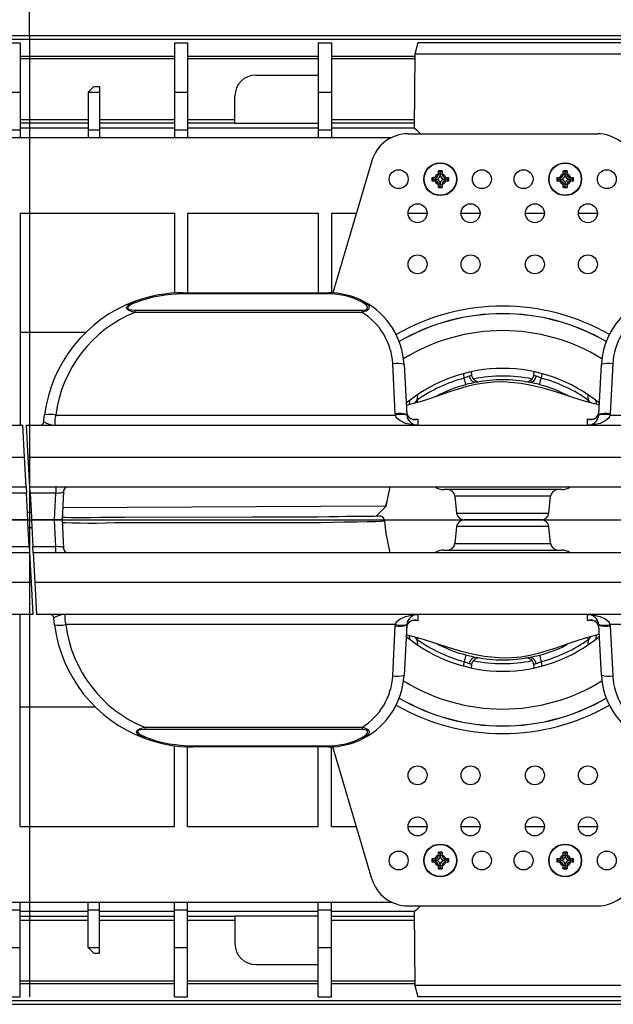
# Model space of a CAD drawing. Units: millimetres. Extents: x 140 to 8260, y 140 to 5800.
# Drawn here: x 3368 to 3525, y 1067 to 1327 of the extents above; entities that cross this region are included whole.
import ezdxf

# ---------------------------------------------------------------- set-up
doc = ezdxf.new("R2010")
doc.units = ezdxf.units.MM
doc.header["$LTSCALE"] = 20
doc.linetypes.add('CENTERX2', pattern=[20.32, 12.7, -2.54, 2.54, -2.54])
doc.layers.add('HAURATON_CENTERLINE', color=60, linetype='CENTERX2')
doc.layers.add('HAURATON_DIMENSIONING', color=1, linetype='Continuous')
doc.layers.add('HAURATON_PRODUCT_CONTOUR', color=7, linetype='Continuous', lineweight=25)
doc.styles.add('SLDTEXTSTYLE2', font='ARIAL.TTF', dxfattribs={"width": 0.948})
doc.dimstyles.new('SLDDIMSTYLE0', dxfattribs={"dimtxt": 70, "dimasz": 70, "dimexe": 0, "dimexo": 0.0625, "dimgap": 17.5, "dimtad": 1, "dimdec": 0, "dimrnd": 1e-09, "dimzin": 12, "dimdsep": 46, "dimtxsty": 'SLDTEXTSTYLE2', "dimsah": 1, "dimcen": 0.09, "dimadec": 0, "dimazin": 3, "dimtfac": 1, "dimtdec": 0, "dimtofl": 0, "dimtmove": 0, "dimatfit": 3, "dimfxl": 1, "dimfrac": 2, "dimtolj": 1, "dimtzin": 12, "dimarcsym": 0})

# ---------------------------------------------------------------- blocks, each defined once
blk = doc.blocks.new('_D_3')
at = {"layer": 'HAURATON_DIMENSIONING'}
for p, q in [((3040.66, 1690.21), (3201.08, 1690.21)), ((3201.08, 1550.7), (3040.66, 1550.7)), ((2870.87, 1194.8), (2870.87, 1542.8)), ((3370.87, 1322.8), (3370.87, 1542.8)), ((2870.87, 1522.8), (3370.87, 1522.8))]:
    blk.add_line(p, q, dxfattribs=at)
for centre, start, end in [((3040.66, 1620.46), 90, 270), ((3201.08, 1620.46), 270, 90)]:
    blk.add_arc(centre, 69.76, start, end, dxfattribs=at)
for points in [[(2870.87, 1522.8), (2940.87, 1512.03), (2940.87, 1533.57)], [(3370.87, 1522.8), (3300.87, 1533.57), (3300.87, 1512.03)]]:
    blk.add_solid(points, dxfattribs=at)
at = {"layer": 'HAURATON_DIMENSIONING', "insert": (3040.66, 1656.98), "char_height": 70, "attachment_point": 1, "style": 'SLDTEXTSTYLE2'}
blk.add_mtext('500', dxfattribs=at)
blk = doc.blocks.new('_D_4')
at = {"layer": 'HAURATON_DIMENSIONING'}
for p, q in [((3540.66, 1690.21), (3701.08, 1690.21)), ((3701.08, 1550.7), (3540.66, 1550.7)), ((3370.87, 1322.8), (3370.87, 1542.8)), ((3870.87, 1194.8), (3870.87, 1542.8)), ((3870.87, 1522.8), (3370.87, 1522.8))]:
    blk.add_line(p, q, dxfattribs=at)
for centre, start, end in [((3540.66, 1620.46), 90, 270), ((3701.08, 1620.46), 270, 90)]:
    blk.add_arc(centre, 69.76, start, end, dxfattribs=at)
for points in [[(3370.87, 1522.8), (3440.87, 1512.03), (3440.87, 1533.57)], [(3870.87, 1522.8), (3800.87, 1533.57), (3800.87, 1512.03)]]:
    blk.add_solid(points, dxfattribs=at)
at = {"layer": 'HAURATON_DIMENSIONING', "insert": (3540.66, 1656.98), "char_height": 70, "attachment_point": 1, "style": 'SLDTEXTSTYLE2'}
blk.add_mtext('500', dxfattribs=at)

msp = doc.modelspace()

# ---------------------------------------------------------------- linework, layer by layer
at = {"layer": 'HAURATON_CENTERLINE'}
for p, q in [((3370.87, 1322.8), (3370.87, 1066.8)), ((2870.87, 1194.8), (3870.87, 1194.8))]:
    msp.add_line(p, q, dxfattribs=at)
at = {"layer": 'HAURATON_PRODUCT_CONTOUR'}
for p, q in [((2871.87, 1322.8), (3869.87, 1322.8)), ((2871.87, 1321.8), (3869.87, 1321.8)), ((3364.87, 1320.8), (3368.37, 1320.8)), ((3368.37, 1320.8), (3368.37, 1307.8)), ((3409.12, 1320.8), (3412.62, 1320.8)), ((3409.12, 1320.8), (3409.12, 1307.8)), ((3412.62, 1320.8), (3412.62, 1307.8)), ((3447.12, 1320.8), (3450.62, 1320.8)), ((3447.12, 1320.8), (3447.12, 1307.8)), ((3450.62, 1320.8), (3450.62, 1307.8)), ((3473.42, 1320.8), (3472.62, 1317.8)), ((3581.32, 1320.8), (3473.42, 1320.8)), ((3368.37, 1317.3), (3409.12, 1317.3)), ((3409.12, 1316.6), (3368.37, 1316.6)), ((3412.62, 1317.3), (3447.12, 1317.3)), ((3447.12, 1316.6), (3412.62, 1316.6)), ((3450.62, 1317.3), (3472.62, 1317.3)), ((3472.61, 1316.6), (3450.62, 1316.6)), ((3472.62, 1317.8), (3472.45, 1298.3)), ((3582.12, 1317.8), (3472.62, 1317.8)), ((3430.62, 1312.3), (3447.12, 1312.3)), ((3387.87, 1309.3), (3386.37, 1307.8)), ((3387.87, 1309.3), (3389.37, 1309.3)), ((3389.37, 1309.3), (3389.37, 1307.8)), ((3364.87, 1307.8), (3368.37, 1307.8)), ((3368.37, 1307.8), (3368.37, 1297.8)), ((3386.37, 1307.8), (3389.37, 1307.8)), ((3386.37, 1307.8), (3386.37, 1297.8)), ((3389.37, 1307.8), (3389.37, 1297.8)), ((3409.12, 1307.8), (3412.62, 1307.8)), ((3409.12, 1307.8), (3409.12, 1297.8)), ((3412.62, 1307.8), (3412.62, 1297.8)), ((3425.12, 1299.55), (3425.12, 1306.8)), ((3447.12, 1307.8), (3450.62, 1307.8)), ((3447.12, 1307.8), (3447.12, 1297.8)), ((3450.62, 1307.8), (3450.62, 1297.8)), ((3368.37, 1300.58), (3386.37, 1300.58)), ((3386.37, 1299.58), (3368.37, 1299.58)), ((3386.37, 1298.29), (3368.37, 1298.29)), ((3389.37, 1300.58), (3409.12, 1300.58)), ((3409.12, 1299.58), (3389.37, 1299.58)), ((3409.12, 1298.29), (3389.37, 1298.29)), ((3412.62, 1300.58), (3425.12, 1300.58)), ((3425.12, 1299.58), (3412.62, 1299.58)), ((3447.12, 1298.29), (3412.62, 1298.29)), ((3447.12, 1299.55), (3425.12, 1299.55)), ((3450.62, 1300.58), (3472.47, 1300.58)), ((3472.46, 1299.58), (3450.62, 1299.58)), ((3472.47, 1298.29), (3450.62, 1298.29)), ((3275.23, 1295.8), (3466.51, 1295.8)), ((3364.87, 1297.8), (3368.37, 1297.8)), ((3368.37, 1297.8), (3368.37, 1295.8)), ((3386.37, 1297.8), (3389.37, 1297.8)), ((3386.37, 1297.8), (3386.37, 1295.8)), ((3389.37, 1297.8), (3389.37, 1295.8)), ((3409.12, 1297.8), (3412.62, 1297.8)), ((3409.12, 1297.8), (3409.12, 1295.8)), ((3412.62, 1297.8), (3412.62, 1295.8)), ((3447.12, 1297.8), (3450.62, 1297.8)), ((3447.12, 1297.8), (3447.12, 1295.8)), ((3450.62, 1297.8), (3450.62, 1295.8)), ((3470.87, 1296.8), (3520.87, 1296.8)), ((3461.28, 1289.63), (3451, 1254.76)), ((3477.19, 1285.28), (3477.96, 1285.3)), ((3477.62, 1284.8), (3477.19, 1285.28)), ((3478.07, 1285.3), (3477.96, 1285.3)), ((3478.07, 1284.8), (3478.07, 1285.3)), ((3478.87, 1286.21), (3478.88, 1286.98)), ((3478.87, 1286.21), (3478.87, 1286.1)), ((3479.37, 1286.1), (3478.87, 1286.1)), ((3479.37, 1286.55), (3478.88, 1286.98)), ((3479.37, 1286.55), (3479.86, 1286.98)), ((3479.37, 1286.55), (3479.37, 1286.1)), ((3479.37, 1286.1), (3479.87, 1286.1)), ((3479.37, 1285.82), (3479.37, 1286.1)), ((3479.86, 1286.98), (3479.87, 1286.21)), ((3479.87, 1286.1), (3479.87, 1286.21)), ((3480.67, 1284.8), (3480.67, 1285.3)), ((3480.78, 1285.3), (3480.67, 1285.3)), ((3480.78, 1285.3), (3481.55, 1285.28)), ((3481.12, 1284.8), (3481.55, 1285.28)), ((3510.19, 1285.28), (3510.96, 1285.3)), ((3510.62, 1284.8), (3510.19, 1285.28)), ((3511.07, 1285.3), (3510.96, 1285.3)), ((3511.07, 1284.8), (3511.07, 1285.3)), ((3511.87, 1286.21), (3511.88, 1286.98)), ((3511.87, 1286.21), (3511.87, 1286.1)), ((3512.37, 1286.1), (3511.87, 1286.1)), ((3512.37, 1286.55), (3511.88, 1286.98)), ((3512.37, 1286.55), (3512.86, 1286.98)), ((3512.37, 1286.55), (3512.37, 1286.1)), ((3512.37, 1286.1), (3512.87, 1286.1)), ((3512.37, 1285.82), (3512.37, 1286.1)), ((3512.86, 1286.98), (3512.87, 1286.21)), ((3512.87, 1286.1), (3512.87, 1286.21)), ((3513.67, 1284.8), (3513.67, 1285.3)), ((3513.78, 1285.3), (3513.67, 1285.3)), ((3513.78, 1285.3), (3514.55, 1285.28)), ((3514.12, 1284.8), (3514.55, 1285.28)), ((3477.62, 1284.8), (3477.19, 1284.31)), ((3477.96, 1284.3), (3477.19, 1284.31)), ((3477.62, 1284.8), (3478.07, 1284.8)), ((3477.96, 1284.3), (3478.07, 1284.3)), ((3478.07, 1284.8), (3478.07, 1284.3)), ((3478.35, 1284.8), (3478.07, 1284.8)), ((3478.87, 1283.5), (3478.87, 1283.38)), ((3479.37, 1283.5), (3478.87, 1283.5)), ((3478.88, 1282.62), (3478.87, 1283.38)), ((3479.37, 1283.05), (3478.88, 1282.62)), ((3479.37, 1283.77), (3479.37, 1283.5)), ((3479.37, 1283.05), (3479.37, 1283.5)), ((3479.37, 1283.5), (3479.87, 1283.5)), ((3479.37, 1283.05), (3479.86, 1282.62)), ((3479.87, 1283.38), (3479.86, 1282.62)), ((3479.87, 1283.38), (3479.87, 1283.5)), ((3480.39, 1284.8), (3480.67, 1284.8)), ((3481.12, 1284.8), (3480.67, 1284.8)), ((3480.67, 1284.8), (3480.67, 1284.3)), ((3480.67, 1284.3), (3480.78, 1284.3)), ((3481.55, 1284.31), (3480.78, 1284.3)), ((3481.12, 1284.8), (3481.55, 1284.31)), ((3510.62, 1284.8), (3510.19, 1284.31)), ((3510.96, 1284.3), (3510.19, 1284.31)), ((3510.62, 1284.8), (3511.07, 1284.8)), ((3510.96, 1284.3), (3511.07, 1284.3)), ((3511.07, 1284.8), (3511.07, 1284.3)), ((3511.35, 1284.8), (3511.07, 1284.8)), ((3511.87, 1283.5), (3511.87, 1283.38)), ((3512.37, 1283.5), (3511.87, 1283.5)), ((3511.88, 1282.62), (3511.87, 1283.38)), ((3512.37, 1283.05), (3511.88, 1282.62)), ((3512.37, 1283.77), (3512.37, 1283.5)), ((3512.37, 1283.05), (3512.37, 1283.5)), ((3512.37, 1283.5), (3512.87, 1283.5)), ((3512.37, 1283.05), (3512.86, 1282.62)), ((3512.87, 1283.38), (3512.86, 1282.62)), ((3512.87, 1283.38), (3512.87, 1283.5)), ((3513.39, 1284.8), (3513.67, 1284.8)), ((3514.12, 1284.8), (3513.67, 1284.8)), ((3513.67, 1284.8), (3513.67, 1284.3)), ((3513.67, 1284.3), (3513.78, 1284.3)), ((3514.55, 1284.31), (3513.78, 1284.3)), ((3514.12, 1284.8), (3514.55, 1284.31)), ((3368.37, 1275.8), (3409.12, 1275.8)), ((3368.37, 1275.8), (3368.37, 1219.8)), ((3409.12, 1275.8), (3409.12, 1254.72)), ((3412.62, 1275.8), (3447.12, 1275.8)), ((3412.62, 1275.8), (3412.62, 1254.8)), ((3447.12, 1275.8), (3447.12, 1254.8)), ((3450.62, 1275.8), (3457.2, 1275.8)), ((3450.62, 1275.8), (3450.62, 1254.78)), ((3470.87, 1275.8), (3475.87, 1275.8)), ((3484.87, 1275.8), (3489.87, 1275.8)), ((3501.87, 1275.8), (3506.87, 1275.8)), ((3515.87, 1275.8), (3520.87, 1275.8)), ((3411.45, 1254.8), (3411.45, 1254.51)), ((3411.45, 1254.8), (3449.82, 1254.8)), ((3449.82, 1254.51), (3411.45, 1254.51)), ((3449.82, 1254.8), (3449.82, 1254.51)), ((3398.68, 1250.22), (3398.68, 1249.62)), ((3398.68, 1250.22), (3458.69, 1250.22)), ((3458.69, 1249.62), (3398.68, 1249.62)), ((3458.69, 1250.22), (3458.69, 1249.62)), ((3385.65, 1244.29), (3368.37, 1244.29)), ((3467.49, 1222.8), (3466.8, 1236)), ((3469.79, 1235.84), (3470.49, 1222.64)), ((3521.25, 1222.64), (3521.95, 1235.84)), ((3524.94, 1236), (3524.25, 1222.8)), ((3485.69, 1232.24), (3485.57, 1233.32)), ((3487.56, 1233.89), (3487.64, 1233.09)), ((3504.1, 1233.09), (3504.17, 1233.78)), ((3506.16, 1233.27), (3506.05, 1232.24)), ((3471.2, 1225.2), (3471.31, 1226.26)), ((3473.35, 1227.84), (3473.19, 1226.38)), ((3518.55, 1226.35), (3518.41, 1227.64)), ((3518.55, 1226.35), (3518.92, 1225.8)), ((3520.44, 1226.18), (3520.52, 1225.39)), ((3467.51, 1222.48), (3467.49, 1222.8)), ((3524.25, 1222.8), (3524.23, 1222.48)), ((3377.79, 1222.48), (3467.51, 1222.48)), ((3470.49, 1222.64), (3470.5, 1222.48)), ((3472.47, 1221.4), (3473.47, 1221.43)), ((3518.28, 1221.44), (3519.56, 1221.41)), ((3521.24, 1222.48), (3521.25, 1222.64)), ((3524.23, 1222.48), (3611.33, 1222.48)), ((3120.06, 1219.8), (3369.06, 1219.8)), ((3369.5, 1211.35), (3369.06, 1219.8)), ((3370.5, 1211.35), (3370.06, 1219.8)), ((3370.06, 1219.8), (3619.06, 1219.8)), ((3120.5, 1211.35), (3369.5, 1211.35)), ((3369.91, 1203.49), (3369.5, 1211.35)), ((3370.5, 1211.35), (3619.5, 1211.35)), ((3370.91, 1203.49), (3370.5, 1211.35)), ((3120.91, 1203.49), (3369.91, 1203.49)), ((3370, 1201.86), (3363.92, 1201.86)), ((3369.91, 1203.49), (3370, 1201.86)), ((3370.37, 1194.8), (3370, 1201.86)), ((3370.91, 1203.49), (3619.91, 1203.49)), ((3371, 1201.86), (3370.91, 1203.49)), ((3377.82, 1201.86), (3371, 1201.86)), ((3371, 1201.86), (3371.34, 1195.45)), ((3377.45, 1194.8), (3377.82, 1201.86)), ((3377.82, 1203.49), (3377.82, 1201.86)), ((3379.84, 1202.26), (3379.45, 1194.8)), ((3465.08, 1198.4), (3466.15, 1203.49)), ((3511.45, 1202.8), (3480.29, 1202.8)), ((3483.22, 1201.01), (3483.68, 1196.59)), ((3508.52, 1201.01), (3483.22, 1201.01)), ((3508.06, 1196.59), (3508.52, 1201.01)), ((3370.27, 1196.8), (3371.27, 1196.8)), ((3464.82, 1198.4), (3379.62, 1197.93)), ((3462.43, 1195.75), (3465.08, 1198.4)), ((3364.29, 1194.8), (3370.37, 1194.8)), ((3370.21, 1194.8), (3364.29, 1194.8)), ((3370.74, 1187.73), (3370.4, 1194.14)), ((3377.45, 1194.8), (3371.37, 1194.8)), ((3371.37, 1194.8), (3371.74, 1187.73)), ((3371.53, 1194.8), (3377.45, 1194.8)), ((3379.45, 1194.8), (3377.45, 1194.8)), ((3377.82, 1187.73), (3377.45, 1194.8)), ((3377.45, 1194.8), (3379.45, 1194.8)), ((3379.45, 1194.8), (3379.84, 1187.34)), ((3464.7, 1194.49), (3464.69, 1194.49)), ((3465.08, 1191.2), (3464.7, 1194.49)), ((3464.7, 1194.49), (3464.7, 1194.49)), ((3483.68, 1196.59), (3495.87, 1196.59)), ((3506.07, 1194.8), (3485.67, 1194.8)), ((3495.87, 1196.59), (3508.06, 1196.59)), ((3370.47, 1192.8), (3371.47, 1192.8)), ((3483.68, 1193.01), (3483.22, 1188.59)), ((3495.87, 1193.01), (3483.68, 1193.01)), ((3508.06, 1193.01), (3495.87, 1193.01)), ((3508.52, 1188.59), (3508.06, 1193.01)), ((3466.15, 1186.1), (3465.08, 1191.2)), ((3363.92, 1187.73), (3370.74, 1187.73)), ((3370.74, 1187.73), (3370.83, 1186.1)), ((3371.74, 1187.73), (3377.82, 1187.73)), ((3371.83, 1186.1), (3371.74, 1187.73)), ((3377.82, 1186.1), (3377.82, 1187.73)), ((3480.29, 1186.8), (3511.45, 1186.8)), ((3483.22, 1188.59), (3508.52, 1188.59)), ((3370.83, 1186.1), (3121.83, 1186.1)), ((3370.83, 1186.1), (3371.24, 1178.24)), ((3620.83, 1186.1), (3371.83, 1186.1)), ((3371.83, 1186.1), (3372.24, 1178.24)), ((3371.24, 1178.24), (3122.24, 1178.24)), ((3371.24, 1178.24), (3371.68, 1169.8)), ((3621.24, 1178.24), (3372.24, 1178.24)), ((3372.24, 1178.24), (3372.68, 1169.8)), ((3371.68, 1169.8), (3122.68, 1169.8)), ((3368.37, 1113.8), (3368.37, 1169.8)), ((3621.68, 1169.8), (3372.68, 1169.8)), ((3377.43, 1167.04), (3377.25, 1168.88)), ((3473.46, 1168.15), (3472.18, 1168.19)), ((3519.27, 1168.2), (3518.27, 1168.17)), ((3467.51, 1167.11), (3380.41, 1167.11)), ((3466.8, 1153.59), (3467.49, 1166.8)), ((3467.49, 1166.8), (3467.51, 1167.11)), ((3470.49, 1166.95), (3469.79, 1153.75)), ((3470.5, 1167.11), (3470.49, 1166.95)), ((3521.25, 1166.95), (3521.24, 1167.11)), ((3521.95, 1153.75), (3521.25, 1166.95)), ((3613.95, 1167.11), (3524.23, 1167.11)), ((3524.23, 1167.11), (3524.25, 1166.8)), ((3524.25, 1166.8), (3524.94, 1153.59)), ((3471.31, 1163.32), (3471.22, 1164.2)), ((3473.19, 1163.24), (3472.82, 1163.79)), ((3473.19, 1163.24), (3473.35, 1161.76)), ((3518.41, 1161.95), (3518.55, 1163.22)), ((3520.54, 1164.4), (3520.44, 1163.44)), ((3485.57, 1156.27), (3485.69, 1157.36)), ((3487.64, 1156.51), (3487.56, 1155.7)), ((3504.17, 1155.81), (3504.1, 1156.51)), ((3506.05, 1157.35), (3506.16, 1156.32)), ((3388.27, 1145.31), (3368.37, 1145.31)), ((3401.3, 1139.98), (3458.69, 1139.98)), ((3401.3, 1139.98), (3401.3, 1139.38)), ((3458.69, 1139.98), (3458.69, 1139.38)), ((3458.69, 1139.38), (3401.3, 1139.38)), ((3409.12, 1113.8), (3409.12, 1135.13)), ((3412.62, 1113.8), (3412.62, 1134.83)), ((3414.07, 1135.09), (3449.82, 1135.09)), ((3414.07, 1135.09), (3414.07, 1134.8)), ((3449.82, 1134.8), (3414.07, 1134.8)), ((3447.12, 1113.8), (3447.12, 1134.8)), ((3449.82, 1135.09), (3449.82, 1134.8)), ((3450.62, 1113.8), (3450.62, 1134.81)), ((3461.28, 1099.97), (3451, 1134.83)), ((3368.37, 1113.8), (3409.12, 1113.8)), ((3412.62, 1113.8), (3447.12, 1113.8)), ((3450.62, 1113.8), (3457.2, 1113.8)), ((3470.87, 1113.8), (3475.87, 1113.8)), ((3484.87, 1113.8), (3489.87, 1113.8)), ((3501.87, 1113.8), (3506.87, 1113.8)), ((3515.87, 1113.8), (3520.87, 1113.8)), ((3478.87, 1106.21), (3478.88, 1106.98)), ((3478.87, 1106.21), (3478.87, 1106.1)), ((3479.37, 1106.1), (3478.87, 1106.1)), ((3479.37, 1106.55), (3478.88, 1106.98)), ((3479.37, 1106.55), (3479.86, 1106.98)), ((3479.37, 1106.55), (3479.37, 1106.1)), ((3479.37, 1106.1), (3479.87, 1106.1)), ((3479.37, 1105.82), (3479.37, 1106.1)), ((3479.86, 1106.98), (3479.87, 1106.21)), ((3479.87, 1106.1), (3479.87, 1106.21)), ((3511.87, 1106.21), (3511.88, 1106.98)), ((3511.87, 1106.21), (3511.87, 1106.1)), ((3512.37, 1106.1), (3511.87, 1106.1)), ((3512.37, 1106.55), (3511.88, 1106.98)), ((3512.37, 1106.55), (3512.86, 1106.98)), ((3512.37, 1106.55), (3512.37, 1106.1)), ((3512.37, 1106.1), (3512.87, 1106.1)), ((3512.37, 1105.82), (3512.37, 1106.1)), ((3512.86, 1106.98), (3512.87, 1106.21)), ((3512.87, 1106.1), (3512.87, 1106.21)), ((3477.19, 1105.28), (3477.96, 1105.3)), ((3477.62, 1104.8), (3477.19, 1105.28)), ((3477.62, 1104.8), (3477.19, 1104.31)), ((3477.96, 1104.3), (3477.19, 1104.31)), ((3477.62, 1104.8), (3478.07, 1104.8)), ((3478.07, 1105.3), (3477.96, 1105.3)), ((3477.96, 1104.3), (3478.07, 1104.3)), ((3478.07, 1104.8), (3478.07, 1105.3)), ((3478.07, 1104.8), (3478.07, 1104.3)), ((3478.35, 1104.8), (3478.07, 1104.8)), ((3478.87, 1103.5), (3478.87, 1103.38)), ((3479.37, 1103.5), (3478.87, 1103.5)), ((3478.88, 1102.62), (3478.87, 1103.38)), ((3479.37, 1103.05), (3478.88, 1102.62)), ((3479.37, 1103.77), (3479.37, 1103.5)), ((3479.37, 1103.05), (3479.37, 1103.5)), ((3479.37, 1103.5), (3479.87, 1103.5)), ((3479.37, 1103.05), (3479.86, 1102.62)), ((3479.87, 1103.38), (3479.86, 1102.62)), ((3479.87, 1103.38), (3479.87, 1103.5)), ((3480.39, 1104.8), (3480.67, 1104.8)), ((3480.67, 1104.8), (3480.67, 1105.3)), ((3480.78, 1105.3), (3480.67, 1105.3)), ((3480.67, 1104.8), (3480.67, 1104.3)), ((3481.12, 1104.8), (3480.67, 1104.8)), ((3480.67, 1104.3), (3480.78, 1104.3)), ((3480.78, 1105.3), (3481.55, 1105.28)), ((3481.55, 1104.31), (3480.78, 1104.3)), ((3481.12, 1104.8), (3481.55, 1105.28)), ((3481.12, 1104.8), (3481.55, 1104.31)), ((3510.19, 1105.28), (3510.96, 1105.3)), ((3510.62, 1104.8), (3510.19, 1105.28)), ((3510.62, 1104.8), (3510.19, 1104.31)), ((3510.96, 1104.3), (3510.19, 1104.31)), ((3510.62, 1104.8), (3511.07, 1104.8)), ((3511.07, 1105.3), (3510.96, 1105.3)), ((3510.96, 1104.3), (3511.07, 1104.3)), ((3511.07, 1104.8), (3511.07, 1105.3)), ((3511.07, 1104.8), (3511.07, 1104.3)), ((3511.35, 1104.8), (3511.07, 1104.8)), ((3511.87, 1103.5), (3511.87, 1103.38)), ((3512.37, 1103.5), (3511.87, 1103.5)), ((3511.88, 1102.62), (3511.87, 1103.38)), ((3512.37, 1103.05), (3511.88, 1102.62)), ((3512.37, 1103.77), (3512.37, 1103.5)), ((3512.37, 1103.05), (3512.37, 1103.5)), ((3512.37, 1103.5), (3512.87, 1103.5)), ((3512.37, 1103.05), (3512.86, 1102.62)), ((3512.87, 1103.38), (3512.86, 1102.62)), ((3512.87, 1103.38), (3512.87, 1103.5)), ((3513.39, 1104.8), (3513.67, 1104.8)), ((3513.67, 1104.8), (3513.67, 1105.3)), ((3513.78, 1105.3), (3513.67, 1105.3)), ((3514.12, 1104.8), (3513.67, 1104.8)), ((3513.67, 1104.8), (3513.67, 1104.3)), ((3513.67, 1104.3), (3513.78, 1104.3)), ((3513.78, 1105.3), (3514.55, 1105.28)), ((3514.55, 1104.31), (3513.78, 1104.3)), ((3514.12, 1104.8), (3514.55, 1105.28)), ((3514.12, 1104.8), (3514.55, 1104.31)), ((3275.23, 1093.8), (3466.51, 1093.8)), ((3368.37, 1091.8), (3368.37, 1093.8)), ((3386.37, 1091.8), (3386.37, 1093.8)), ((3389.37, 1091.8), (3389.37, 1093.8)), ((3409.12, 1091.8), (3409.12, 1093.8)), ((3412.62, 1091.8), (3412.62, 1093.8)), ((3447.12, 1091.8), (3447.12, 1093.8)), ((3450.62, 1091.8), (3450.62, 1093.8)), ((3470.87, 1092.8), (3520.87, 1092.8)), ((3364.87, 1091.8), (3368.37, 1091.8)), ((3368.37, 1081.8), (3368.37, 1091.8)), ((3386.37, 1091.31), (3368.37, 1091.31)), ((3386.37, 1090.01), (3368.37, 1090.01)), ((3386.37, 1091.8), (3389.37, 1091.8)), ((3386.37, 1081.8), (3386.37, 1091.8)), ((3389.37, 1081.8), (3389.37, 1091.8)), ((3409.12, 1091.31), (3389.37, 1091.31)), ((3409.12, 1090.01), (3389.37, 1090.01)), ((3409.12, 1091.8), (3412.62, 1091.8)), ((3409.12, 1081.8), (3409.12, 1091.8)), ((3412.62, 1081.8), (3412.62, 1091.8)), ((3447.12, 1091.31), (3412.62, 1091.31)), ((3425.12, 1090.01), (3412.62, 1090.01)), ((3447.12, 1090.05), (3425.12, 1090.05)), ((3425.12, 1090.05), (3425.12, 1082.8)), ((3447.12, 1091.8), (3450.62, 1091.8)), ((3447.12, 1081.8), (3447.12, 1091.8)), ((3450.62, 1081.8), (3450.62, 1091.8)), ((3472.47, 1091.31), (3450.62, 1091.31)), ((3472.46, 1090.01), (3450.62, 1090.01)), ((3472.45, 1091.29), (3472.62, 1071.8)), ((3368.37, 1089.01), (3386.37, 1089.01)), ((3389.37, 1089.01), (3409.12, 1089.01)), ((3412.62, 1089.01), (3425.12, 1089.01)), ((3450.62, 1089.01), (3472.47, 1089.01)), ((3364.87, 1081.8), (3368.37, 1081.8)), ((3368.37, 1068.8), (3368.37, 1081.8)), ((3386.37, 1081.8), (3389.37, 1081.8)), ((3387.87, 1080.3), (3386.37, 1081.8)), ((3387.87, 1080.3), (3389.37, 1080.3)), ((3389.37, 1080.3), (3389.37, 1081.8)), ((3409.12, 1081.8), (3412.62, 1081.8)), ((3409.12, 1068.8), (3409.12, 1081.8)), ((3412.62, 1068.8), (3412.62, 1081.8)), ((3447.12, 1081.8), (3450.62, 1081.8)), ((3447.12, 1068.8), (3447.12, 1081.8)), ((3450.62, 1068.8), (3450.62, 1081.8)), ((3430.62, 1077.3), (3447.12, 1077.3)), ((3368.37, 1073), (3409.12, 1073)), ((3368.37, 1072.3), (3409.12, 1072.3)), ((3412.62, 1073), (3447.12, 1073)), ((3412.62, 1072.3), (3447.12, 1072.3)), ((3450.62, 1073), (3472.61, 1073)), ((3450.62, 1072.3), (3472.62, 1072.3)), ((3472.62, 1071.8), (3473.42, 1068.8)), ((3582.12, 1071.8), (3472.62, 1071.8)), ((2871.87, 1067.8), (3869.87, 1067.8)), ((2871.87, 1066.8), (3869.87, 1066.8)), ((3364.87, 1068.8), (3368.37, 1068.8)), ((3409.12, 1068.8), (3412.62, 1068.8)), ((3447.12, 1068.8), (3450.62, 1068.8)), ((3581.32, 1068.8), (3473.42, 1068.8))]:
    msp.add_line(p, q, dxfattribs=at)
at = {"layer": 'HAURATON_PRODUCT_CONTOUR', "flags": 128}
for points in [[(3398.68, 1249.62), (3397.76, 1249.82), (3397.13, 1250.07), (3396.85, 1250.24), (3396.66, 1250.43), (3396.55, 1250.6), (3396.5, 1250.79), (3396.52, 1251.03), (3396.72, 1251.38), (3397.62, 1252.06), (3398.56, 1252.48)], [(3398.91, 1252.25), (3397.98, 1251.85), (3397.06, 1251.26), (3396.83, 1250.98), (3396.78, 1250.81), (3396.8, 1250.68), (3396.88, 1250.56), (3397.04, 1250.45), (3397.27, 1250.36), (3397.83, 1250.26), (3398.68, 1250.22)], [(3398.91, 1252.25), (3398.86, 1252.31), (3398.81, 1252.36), (3398.76, 1252.41), (3398.72, 1252.44), (3398.67, 1252.47), (3398.63, 1252.48), (3398.6, 1252.48), (3398.56, 1252.48)], [(3459.25, 1252.43), (3460.24, 1251.7), (3460.47, 1251.36), (3460.58, 1250.96), (3460.53, 1250.69), (3460.38, 1250.4), (3460.15, 1250.19), (3459.78, 1249.96), (3459.1, 1249.71), (3458.69, 1249.62)], [(3458.69, 1250.22), (3459.05, 1250.23), (3459.62, 1250.32), (3459.9, 1250.44), (3460.07, 1250.58), (3460.16, 1250.77), (3460.16, 1250.98), (3460, 1251.3), (3459.75, 1251.59), (3458.78, 1252.26)], [(3521.39, 1225.18), (3520.13, 1225.49), (3518.44, 1225.93), (3516.59, 1226.45), (3513.86, 1227.28), (3510.4, 1228.4), (3507.13, 1229.41), (3503.94, 1230.24), (3500.78, 1230.84), (3495.95, 1231.24), (3493.47, 1231.19), (3491.04, 1230.95), (3488.69, 1230.56), (3486.38, 1230.01), (3484.09, 1229.35), (3481.77, 1228.59), (3478.84, 1227.57), (3476.23, 1226.68), (3474.03, 1226), (3472.33, 1225.51), (3471, 1225.14), (3470.36, 1224.98)], [(3486.14, 1230.51), (3486.13, 1230.55), (3486.11, 1230.64), (3486.07, 1230.8), (3486.01, 1231.01), (3485.94, 1231.27), (3485.86, 1231.57), (3485.78, 1231.9), (3485.69, 1232.24)], [(3488.82, 1231.12), (3488.34, 1231.14), (3487.88, 1231.38), (3487.47, 1231.82), (3487.18, 1232.39), (3487.08, 1232.74), (3487.07, 1232.79)], [(3504.68, 1232.79), (3504.67, 1232.73), (3504.57, 1232.39), (3504.28, 1231.81), (3503.88, 1231.38), (3503.41, 1231.14), (3502.94, 1231.12)], [(3505.6, 1230.51), (3505.6, 1230.54), (3505.63, 1230.64), (3505.67, 1230.8), (3505.73, 1231.01), (3505.8, 1231.27), (3505.88, 1231.57), (3505.96, 1231.9), (3506.05, 1232.24)], [(3472.67, 1225.61), (3473.06, 1226.19), (3473.19, 1226.38)], [(3473.56, 1225.86), (3473.41, 1226.07), (3473.19, 1226.38)], [(3518.27, 1225.97), (3518.33, 1226.05), (3518.55, 1226.35)], [(3374.63, 1220.72), (3374.66, 1221.08), (3374.81, 1222.55)], [(3473.48, 1219.8), (3473.47, 1219.8), (3472.57, 1219.83), (3470.17, 1220.29), (3468.66, 1221.01), (3467.92, 1221.68), (3467.73, 1221.94), (3467.51, 1222.48)], [(3472.58, 1221.4), (3473.46, 1221.43), (3473.47, 1221.43)], [(3473.47, 1221.43), (3473.48, 1220.52), (3473.48, 1220.06), (3473.48, 1219.8), (3473.48, 1219.8)], [(3524.23, 1222.48), (3524.01, 1221.94), (3523.82, 1221.68), (3523.08, 1221.01), (3521.57, 1220.29), (3519.17, 1219.83), (3518.27, 1219.8), (3518.26, 1219.8)], [(3518.26, 1219.8), (3518.26, 1219.8), (3518.26, 1220.06), (3518.26, 1220.52), (3518.28, 1221.44)], [(3518.28, 1221.44), (3518.29, 1221.44), (3519.16, 1221.42)], [(3379.74, 1202.03), (3379.77, 1202.05), (3379.81, 1202.09), (3379.84, 1202.26)], [(3464.91, 1198.4), (3465.14, 1199.13), (3465.23, 1199.56)], [(3462.83, 1195.77), (3462.77, 1195.77), (3462.45, 1195.75), (3461.79, 1195.72), (3460.88, 1195.7), (3459.6, 1195.68), (3458.04, 1195.67), (3456.43, 1195.66), (3454.53, 1195.65), (3452.39, 1195.62), (3449.88, 1195.58), (3446.89, 1195.54), (3443.15, 1195.49), (3437.66, 1195.47), (3429.67, 1195.47), (3395.95, 1195.43), (3389.57, 1195.38), (3387.01, 1195.34), (3385.06, 1195.32), (3383.36, 1195.33), (3381.77, 1195.36), (3380.25, 1195.39), (3379.48, 1195.41)], [(3464.69, 1194.49), (3464.44, 1194.41), (3463.76, 1194.35), (3462.28, 1194.28), (3460.09, 1194.23), (3457.36, 1194.2), (3454.02, 1194.18), (3450.97, 1194.12), (3447.72, 1193.99), (3441.2, 1194), (3428.14, 1194), (3421.49, 1194), (3402.92, 1193.98), (3393.31, 1193.97), (3388.52, 1193.81), (3386.27, 1193.85), (3384.2, 1193.91), (3382.07, 1193.96), (3380.34, 1194), (3379.49, 1194.01)], [(3467.51, 1167.11), (3467.73, 1167.66), (3467.92, 1167.92), (3468.66, 1168.58), (3470.17, 1169.3), (3472.57, 1169.76), (3473.47, 1169.8), (3473.48, 1169.8)], [(3473.46, 1168.15), (3473.45, 1168.15), (3472.58, 1168.18)], [(3473.48, 1169.8), (3473.48, 1169.8), (3473.48, 1169.54), (3473.48, 1169.07), (3473.46, 1168.15)], [(3518.26, 1169.8), (3518.27, 1169.8), (3519.17, 1169.76), (3521.57, 1169.3), (3523.08, 1168.58), (3523.82, 1167.92), (3524.01, 1167.66), (3524.23, 1167.11)], [(3518.27, 1168.17), (3518.26, 1169.07), (3518.26, 1169.53), (3518.26, 1169.8), (3518.26, 1169.8)], [(3519.16, 1168.19), (3518.28, 1168.17), (3518.27, 1168.17)], [(3470.35, 1164.42), (3471.61, 1164.11), (3473.3, 1163.67), (3475.15, 1163.15), (3477.88, 1162.31), (3481.34, 1161.2), (3484.61, 1160.19), (3487.8, 1159.36), (3490.96, 1158.75), (3495.79, 1158.35), (3498.27, 1158.41), (3500.7, 1158.64), (3503.05, 1159.04), (3505.36, 1159.58), (3507.65, 1160.25), (3509.97, 1161.01), (3512.9, 1162.03), (3515.51, 1162.91), (3517.71, 1163.6), (3519.41, 1164.09), (3520.74, 1164.45), (3521.38, 1164.62)], [(3473.47, 1163.63), (3473.41, 1163.55), (3473.19, 1163.24)], [(3518.18, 1163.74), (3518.33, 1163.53), (3518.55, 1163.22)], [(3519.07, 1163.99), (3518.68, 1163.41), (3518.55, 1163.22)], [(3486.15, 1159.09), (3486.14, 1159.05), (3486.11, 1158.95), (3486.07, 1158.79), (3486.01, 1158.58), (3485.94, 1158.32), (3485.86, 1158.03), (3485.78, 1157.7), (3485.69, 1157.36)], [(3487.06, 1156.81), (3487.07, 1156.87), (3487.17, 1157.21), (3487.46, 1157.78), (3487.86, 1158.22), (3488.33, 1158.46), (3488.8, 1158.48)], [(3502.92, 1158.48), (3503.4, 1158.45), (3503.86, 1158.21), (3504.27, 1157.78), (3504.56, 1157.2), (3504.66, 1156.86), (3504.67, 1156.8)], [(3505.6, 1159.09), (3505.61, 1159.05), (3505.63, 1158.95), (3505.67, 1158.79), (3505.73, 1158.58), (3505.8, 1158.32), (3505.88, 1158.02), (3505.96, 1157.7), (3506.05, 1157.35)], [(3401.18, 1137.12), (3399.53, 1138.02), (3399.27, 1138.31), (3399.12, 1138.66), (3399.13, 1138.86), (3399.21, 1139.07), (3399.34, 1139.24), (3399.59, 1139.44), (3400.11, 1139.69), (3401.3, 1139.98)], [(3458.69, 1139.98), (3459.58, 1139.73), (3459.96, 1139.54), (3460.3, 1139.28), (3460.47, 1139.05), (3460.56, 1138.82), (3460.56, 1138.48), (3460.32, 1137.99), (3459.46, 1137.28), (3459.25, 1137.16)], [(3401.3, 1139.38), (3400.21, 1139.31), (3399.76, 1139.19), (3399.55, 1139.08), (3399.45, 1138.97), (3399.4, 1138.83), (3399.42, 1138.68), (3399.61, 1138.41), (3399.88, 1138.17), (3401.53, 1137.35)], [(3401.18, 1137.12), (3401.22, 1137.11), (3401.25, 1137.12), (3401.3, 1137.13), (3401.34, 1137.15), (3401.39, 1137.19), (3401.43, 1137.23), (3401.48, 1137.29), (3401.53, 1137.35)], [(3458.78, 1137.34), (3458.98, 1137.45), (3459.84, 1138.09), (3460.12, 1138.49), (3460.17, 1138.75), (3460.13, 1138.92), (3460.01, 1139.07), (3459.75, 1139.23), (3459.45, 1139.31), (3458.69, 1139.38)]]:
    msp.add_lwpolyline(points, dxfattribs=at)
at = {"layer": 'HAURATON_PRODUCT_CONTOUR'}
for centre, radius in [((3479.37, 1284.8), 4.35), ((3479.37, 1284.8), 4.26), ((3512.37, 1284.8), 4.35), ((3512.37, 1284.8), 4.26), ((3468.37, 1284.8), 2.5), ((3490.37, 1284.8), 2.5), ((3501.37, 1284.8), 2.5), ((3523.37, 1284.8), 2.5), ((3473.37, 1275.8), 2.5), ((3487.37, 1275.8), 2.5), ((3504.37, 1275.8), 2.5), ((3518.37, 1275.8), 2.5), ((3473.37, 1262.3), 2.5), ((3487.37, 1262.3), 2.5), ((3504.37, 1262.3), 2.5), ((3518.37, 1262.3), 2.5), ((3473.37, 1127.3), 2.5), ((3487.37, 1127.3), 2.5), ((3504.37, 1127.3), 2.5), ((3518.37, 1127.3), 2.5), ((3473.37, 1113.8), 2.5), ((3487.37, 1113.8), 2.5), ((3504.37, 1113.8), 2.5), ((3518.37, 1113.8), 2.5), ((3479.37, 1104.8), 4.35), ((3479.37, 1104.8), 4.26), ((3512.37, 1104.8), 4.35), ((3512.37, 1104.8), 4.26), ((3468.37, 1104.8), 2.5), ((3490.37, 1104.8), 2.5), ((3501.37, 1104.8), 2.5), ((3523.37, 1104.8), 2.5)]:
    msp.add_circle(centre, radius, dxfattribs=at)
for centre, radius, start, end in [((3430.62, 1306.8), 5.5, 90, 180), ((3458.33, 1280.69), 22.58, 45.5279, 51.2257), ((3470.87, 1286.8), 10, 90, 163.5705), ((3520.87, 1286.8), 10, 16.4295, 90), ((3479.37, 1284.8), 2.24, 167.4507, 192.5493), ((3479.37, 1284.8), 1.5, 109.4712, 160.5288), ((3478.07, 1286.1), 0.8, 270, 0), ((3478.07, 1286.1), 1.33, 281.9875, 348.0125), ((3479.37, 1284.8), 2.24, 77.4507, 102.5493), ((3480.67, 1286.1), 1.33, 191.9875, 258.0125), ((3479.37, 1284.8), 1.5, 19.4712, 70.5288), ((3480.67, 1286.1), 0.8, 180, 270), ((3479.37, 1284.8), 2.24, 347.4507, 12.5493), ((3512.37, 1284.8), 2.24, 167.4507, 192.5493), ((3512.37, 1284.8), 1.5, 109.4712, 160.5288), ((3511.07, 1286.1), 0.8, 270, 0), ((3511.07, 1286.1), 1.33, 281.9875, 348.0125), ((3512.37, 1284.8), 2.24, 77.4507, 102.5493), ((3513.67, 1286.1), 1.33, 191.9875, 258.0125), ((3512.37, 1284.8), 1.5, 19.4712, 70.5288), ((3513.67, 1286.1), 0.8, 180, 270), ((3512.37, 1284.8), 2.24, 347.4507, 12.5493), ((3479.37, 1284.8), 1.5, 199.4712, 250.5288), ((3478.07, 1283.5), 0.8, 0, 90), ((3478.07, 1283.5), 1.33, 11.9875, 78.0125), ((3479.37, 1284.8), 2.24, 257.4507, 282.5493), ((3480.67, 1283.5), 1.33, 101.9875, 168.0125), ((3479.37, 1284.8), 1.5, 289.4712, 340.5288), ((3480.67, 1283.5), 0.8, 90, 180), ((3512.37, 1284.8), 1.5, 199.4712, 250.5288), ((3511.07, 1283.5), 0.8, 0, 90), ((3511.07, 1283.5), 1.33, 11.9875, 78.0125), ((3512.37, 1284.8), 2.24, 257.4507, 282.5493), ((3513.67, 1283.5), 1.33, 101.9875, 168.0125), ((3512.37, 1284.8), 1.5, 289.4712, 340.5288), ((3513.67, 1283.5), 0.8, 90, 180), ((3411.45, 1217.86), 36.93, 90, 110.4223), ((3411.45, 1218.57), 35.93, 90, 110.4223), ((3449.82, 1234.8), 20, 61.862, 90), ((3449.82, 1235.51), 19, 61.862, 90), ((3411.45, 1217.86), 36.93, 110.4223, 172.7101), ((3459.15, 1251.99), 0.458, 77.0225, 143.6328), ((3449.82, 1234.8), 20, 3, 61.862), ((3541.92, 1234.8), 20, 118.138, 177), ((3411.45, 1218.18), 33.93, 112.107, 172.7101), ((3449.82, 1235.11), 17, 3, 58.5676), ((3495.87, 1194.8), 56.48, 60.086, 119.914), ((3495.87, 1194.8), 54.48, 59.8575, 120.1425), ((3495.87, 1194.8), 54.46, 59.8538, 120.1462), ((3541.92, 1235.11), 17, 121.4324, 177), ((3495.87, 1194.8), 49.98, 58.3676, 121.6324), ((3467.92, 1228.68), 7.4, 75.3198, 98.6966), ((3523.82, 1228.68), 7.4, 81.3034, 104.6802), ((3495.87, 1194.8), 40, 50.3217, 129.6783), ((3486.8, 1234.03), 1.27, 282.6117, 311.9122), ((3489.63, 1233.3), 2, 186, 279.2045), ((3502.11, 1233.3), 2, 260.7955, 354), ((3505.17, 1234.47), 1.75, 232.0999, 253.5818), ((3495.49, 1195.13), 38.38, 104.7928, 125.5086), ((3492.64, 1202.86), 28.4, 103.2295, 120.2255), ((3494.75, 1211.47), 22.67, 109.8015, 113.5717), ((3494.14, 1201.63), 29.97, 100.1625, 105.469), ((3495.87, 1194.8), 38, 78.2174, 101.7826), ((3495.87, 1194.8), 37, 79.0569, 100.9671), ((3496.88, 1198.56), 33.12, 74.7434, 79.5386), ((3495.21, 1207.11), 27.37, 66.67, 69.7697), ((3497.07, 1197.44), 34.15, 61.4205, 75.5509), ((3496.25, 1195.21), 38.3, 54.3884, 75.1647), ((3376.14, 1215.3), 7.37, 77.0659, 100.3512), ((3468.61, 1215.48), 7.4, 75.3198, 98.6966), ((3472.61, 1223.41), 2.16, 181.8904, 293.5174), ((3472.41, 1223.33), 1.95, 179.4619, 275.1444), ((3519.11, 1223.46), 2.19, 247.601, 356.9003), ((3519.4, 1223.28), 1.88, 262.6549, 358.0638), ((3523.13, 1215.48), 7.4, 81.3034, 104.6802), ((3373.63, 1220.8), 1, 270, 355.5655), ((3377.76, 1225.55), 5.75, 237.0189, 267.7534), ((3386.11, 1220.33), 8.6, 165.4929, 183.5564), ((3469.01, 1215.26), 7.38, 78.3371, 101.6629), ((3473.48, 1222.8), 3, 186, 270), ((3518.26, 1222.8), 3, 270, 354), ((3522.73, 1215.26), 7.38, 78.3371, 101.6629), ((3381.74, 1201.96), 2.01, 130.2945, 177.9643), ((3381.42, 1202.22), 1.57, 120.8807, 178.3936), ((3480.29, 1206.8), 4, 235.7122, 270), ((3481.23, 1200.8), 2, 6, 90), ((3510.51, 1200.8), 2, 90, 174), ((3511.45, 1206.8), 4, 270, 304.2878), ((3368.91, 1194.06), 1.5, 3, 29.2926), ((3372.83, 1195.53), 1.5, 183, 209.2926), ((3463.22, 1194.33), 1.48, 6.1679, 109.7421), ((3485.67, 1196.8), 2, 186, 270), ((3485.67, 1192.8), 2, 90, 174), ((3506.07, 1196.8), 2, 270, 354), ((3506.07, 1192.8), 2, 6, 90), ((3379.6, 1187.36), 0.242, 354.3301, 55.6974), ((3381.74, 1187.63), 2.01, 182.0357, 229.7055), ((3381.36, 1187.36), 1.51, 177.8612, 236.4994), ((3480.29, 1182.8), 4, 90, 124.2878), ((3481.23, 1188.8), 2, 270, 354), ((3510.51, 1188.8), 2, 186, 270), ((3511.45, 1182.8), 4, 55.7122, 90), ((3376.25, 1168.8), 1, 4.4345, 90), ((3380.41, 1163.95), 5.85, 92.5142, 122.7135), ((3388.73, 1169.26), 8.59, 176.4406, 194.51), ((3472.63, 1166.13), 2.19, 67.601, 176.9003), ((3472.34, 1166.32), 1.88, 82.6549, 178.0638), ((3473.48, 1166.8), 3, 90, 174), ((3518.26, 1166.8), 3, 6, 90), ((3519.13, 1166.19), 2.16, 1.8904, 113.5174), ((3519.33, 1166.27), 1.95, 359.4619, 95.1444), ((3378.76, 1174.3), 7.37, 259.6488, 282.9341), ((3414.07, 1171.73), 36.93, 187.2899, 249.5777), ((3414.07, 1171.42), 33.93, 187.2899, 247.893), ((3468.61, 1174.12), 7.4, 261.3034, 284.6802), ((3469.01, 1174.34), 7.38, 258.3371, 281.6629), ((3522.73, 1174.34), 7.38, 258.3371, 281.6629), ((3523.13, 1174.12), 7.4, 255.3198, 278.6966), ((3495.87, 1194.8), 40, 230.3217, 309.6783), ((3495.49, 1194.38), 38.3, 234.3884, 255.1647), ((3496.25, 1194.46), 38.38, 284.7928, 305.5086), ((3494.67, 1192.16), 34.15, 241.4205, 255.5509), ((3499.1, 1186.73), 28.4, 283.2295, 300.2255), ((3494.86, 1191.04), 33.12, 254.7434, 259.5386), ((3489.63, 1156.3), 2, 80.7955, 174), ((3495.87, 1194.8), 37, 259.0569, 280.9671), ((3502.11, 1156.3), 2, 6, 99.2045), ((3497.6, 1187.97), 29.97, 280.1625, 285.469), ((3496.53, 1182.49), 27.37, 246.67, 249.7697), ((3486.57, 1155.13), 1.75, 52.0999, 73.5818), ((3495.87, 1194.8), 38, 258.2174, 281.7826), ((3504.94, 1155.57), 1.27, 102.6117, 131.9122), ((3496.99, 1178.13), 22.67, 289.8015, 293.5717), ((3449.82, 1154.48), 17, 301.4324, 357), ((3449.82, 1154.8), 20, 298.138, 357), ((3467.92, 1160.91), 7.4, 261.3034, 284.6802), ((3523.82, 1160.91), 7.4, 255.3198, 278.6966), ((3541.92, 1154.8), 20, 183, 241.862), ((3541.92, 1154.48), 17, 183, 238.5676), ((3495.87, 1194.8), 49.98, 238.3676, 301.6324), ((3495.87, 1194.8), 54.48, 239.8575, 300.1425), ((3495.87, 1194.8), 54.46, 239.8538, 300.1462), ((3495.87, 1194.8), 56.48, 240.086, 299.914), ((3414.07, 1171.73), 36.93, 249.5777, 270), ((3414.07, 1171.02), 35.93, 249.5777, 270), ((3449.82, 1154.09), 19, 270, 298.138), ((3449.82, 1154.8), 20, 270, 298.138), ((3459.15, 1137.61), 0.458, 216.3672, 282.9775), ((3479.37, 1104.8), 1.5, 109.4712, 160.5288), ((3478.07, 1106.1), 0.8, 270, 0), ((3478.07, 1106.1), 1.33, 281.9875, 348.0125), ((3479.37, 1104.8), 2.24, 77.4507, 102.5493), ((3480.67, 1106.1), 1.33, 191.9875, 258.0125), ((3479.37, 1104.8), 1.5, 19.4712, 70.5288), ((3480.67, 1106.1), 0.8, 180, 270), ((3512.37, 1104.8), 1.5, 109.4712, 160.5288), ((3511.07, 1106.1), 0.8, 270, 0), ((3511.07, 1106.1), 1.33, 281.9875, 348.0125), ((3512.37, 1104.8), 2.24, 77.4507, 102.5493), ((3513.67, 1106.1), 1.33, 191.9875, 258.0125), ((3512.37, 1104.8), 1.5, 19.4712, 70.5288), ((3513.67, 1106.1), 0.8, 180, 270), ((3479.37, 1104.8), 2.24, 167.4507, 192.5493), ((3479.37, 1104.8), 1.5, 199.4712, 250.5288), ((3478.07, 1103.5), 0.8, 0, 90), ((3478.07, 1103.5), 1.33, 11.9875, 78.0125), ((3480.67, 1103.5), 1.33, 101.9875, 168.0125), ((3479.37, 1104.8), 1.5, 289.4712, 340.5288), ((3480.67, 1103.5), 0.8, 90, 180), ((3479.37, 1104.8), 2.24, 347.4507, 12.5493), ((3512.37, 1104.8), 2.24, 167.4507, 192.5493), ((3512.37, 1104.8), 1.5, 199.4712, 250.5288), ((3511.07, 1103.5), 0.8, 0, 90), ((3511.07, 1103.5), 1.33, 11.9875, 78.0125), ((3513.67, 1103.5), 1.33, 101.9875, 168.0125), ((3512.37, 1104.8), 1.5, 289.4712, 340.5288), ((3513.67, 1103.5), 0.8, 90, 180), ((3512.37, 1104.8), 2.24, 347.4507, 12.5493), ((3479.37, 1104.8), 2.24, 257.4507, 282.5493), ((3512.37, 1104.8), 2.24, 257.4507, 282.5493), ((3470.87, 1102.8), 10, 196.4295, 270), ((3520.87, 1102.8), 10, 270, 343.5705), ((3458.33, 1108.91), 22.58, 308.7743, 314.4721), ((3430.62, 1082.8), 5.5, 180, 270)]:
    msp.add_arc(centre, radius, start, end, dxfattribs=at)
for centre, major_axis, ratio, start_param, end_param in [((3527.37, 1298.3), (54.92, 0), 0.008727, 3.141516, 3.168308), ((3377.83, 1201.97), (2.01, 0.11), 0.051906, 4.707849, 5.97249), ((3377.83, 1187.63), (2.01, -0.11), 0.051906, 0.310696, 1.575336), ((3527.37, 1091.29), (54.92, 0), 0.008727, 3.114877, 3.141669)]:
    msp.add_ellipse(centre, major_axis=major_axis, ratio=ratio, start_param=start_param, end_param=end_param, dxfattribs=at)

# ---------------------------------------------------------------- dimensions: what is measured, and where the dimension line sits
at = {"layer": 'HAURATON_DIMENSIONING'}
for p1, picture, middle in [((2870.87, 1194.8), '_D_3', (3120.87, 1522.8)), ((3870.87, 1194.8), '_D_4', (3620.87, 1522.8))]:
    dim = msp.add_linear_dim(base=(3370.87, 1522.8), p1=p1, p2=(3370.87, 1322.8), dimstyle='SLDDIMSTYLE0', dxfattribs=at)
    dim.commit()
    dim.dimension.update_dxf_attribs({"geometry": picture, "text_midpoint": middle, "dimtype": 160})

doc.saveas('drawing.dxf')
